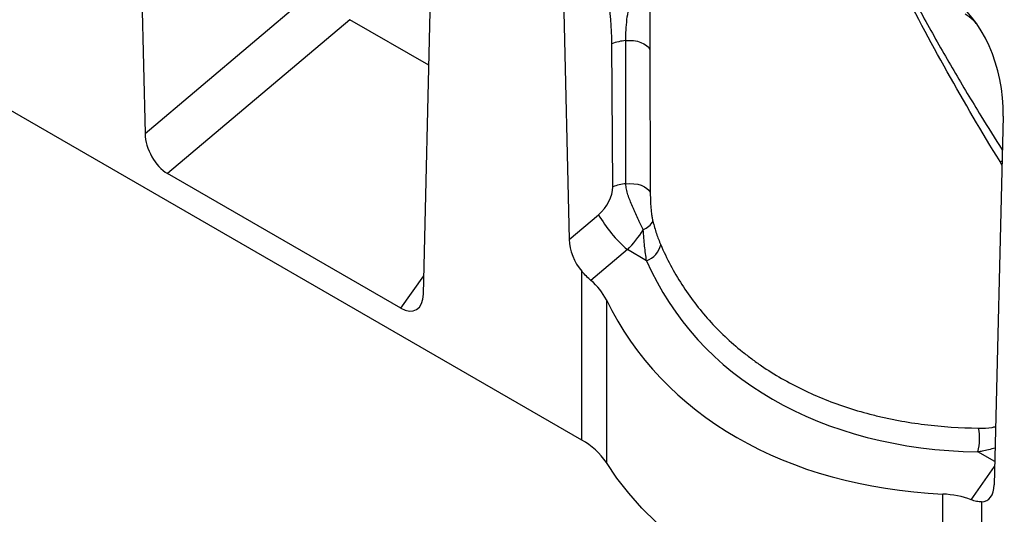
# Model space of a CAD drawing. Units: millimetres. Extents: x 75 to 2100, y 0 to 1460.
# Drawn here: x 600 to 834, y 202 to 320 of the extents above; entities that cross this region are included whole.
import ezdxf

# ---------------------------------------------------------------- set-up
doc = ezdxf.new("R2010")
doc.units = ezdxf.units.MM
doc.header["$LTSCALE"] = 5
doc.layers.get('0').update_dxf_attribs({"color": 1})
doc.layers.add('133544', color=7, linetype='Continuous')

# ---------------------------------------------------------------- blocks, each defined once
blk = doc.blocks.new('1033577-M_004_ISO_view')
for p, q in [((-145.01, 83.72), (-687.66, 396.98)), ((-251.52, 279.83), (-248.62, 156.51)), ((-182.58, 118.38), (-179.67, 238.36)), ((-150.12, 221.3), (-148, 131.32)), ((-248.62, 156.51), (-206.87, 191.8)), ((-200.03, 183.51), (-243.26, 146.96)), ((-181.26, 172.68), (-200.03, 183.51)), ((-137.65, 143.84), (-137.85, 177.8)), ((-45.04, 160.64), (-47.16, 73.1)), ((-45.32, 149), (-45.76, 149.82)), ((-187.94, 115.03), (-243.26, 146.96)), ((-148, 131.32), (-141.03, 137.21)), ((-134.18, 128.92), (-142.82, 121.62)), ((-129.62, 126.29), (-134.18, 128.92)), ((-187.94, 115.03), (-182.47, 122.7)), ((-145.01, 83.72), (-145.01, 123.8)), ((-139.17, 116.98), (-139.17, 78.4)), ((-47.03, 78.61), (-51.01, 80.91)), ((-52.65, 69.56), (-47.06, 77.42)), ((-59.36, 32.32), (-59.36, 70.9)), ((-50.15, 69.03), (-50.15, 28.95))]:
    blk.add_line(p, q)
at = {"flags": 128}
for points in [[(-134.58, 178.55), (-133.64, 178.59), (-132.7, 178.53), (-131.81, 178.38), (-130.98, 178.13), (-130.25, 177.81), (-129.64, 177.41), (-129.18, 176.96), (-128.89, 176.46)], [(-45.76, 149.82), (-45.46, 149.92), (-45.3, 149.97)], [(-134.53, 144.58), (-133.58, 144.63), (-132.64, 144.58), (-131.73, 144.43), (-130.89, 144.19), (-130.15, 143.87), (-129.53, 143.47), (-129.06, 143.02), (-128.75, 142.53)], [(-59.36, 32.32), (-65.75, 33.76), (-72, 35.39), (-78.1, 37.2), (-84.03, 39.18), (-89.77, 41.35), (-95.31, 43.68), (-100.64, 46.18), (-105.73, 48.83), (-110.58, 51.63), (-115.17, 54.57), (-119.49, 57.64), (-123.54, 60.84), (-127.28, 64.15), (-130.73, 67.58), (-133.87, 71.1), (-136.68, 74.71), (-139.17, 78.4)]]:
    blk.add_lwpolyline(points, dxfattribs=at)
for centre, radius, start, end in [((-133.49, 166.32), 12.28, 95.0922, 110.8064), ((-133.31, 132.44), 12.2, 95.7235, 110.8415), ((-112.96, 153.4), 32.4, 209.9751, 229.0735), ((-131.76, 137.47), 4.02, 289.8138, 333.8835), ((-131.43, 131.25), 5.28, 290.0542, 347.3845), ((-63.29, 84.04), 12.67, 345.6942, 11.5214), ((-152.84, 69.24), 16.45, 33.8065, 61.6008)]:
    blk.add_arc(centre, radius, start, end)
for centre, major_axis, ratio, start_param, end_param in [((-214.4, 148.2), (58.7, 71.68), 0.685469, 5.592284, 5.89759), ((-59.46, 166.57), (-4.79, 23.25), 0.585616, 4.336198, 5.803201), ((-242.89, 153.87), (-3.56, 7.34), 0.612254, 0.930671, 2.407209), ((-143.47, 141.59), (4.47, 5.45), 0.685469, 4.449093, 5.592284), ((-138.89, 137.98), (8.36, 12.48), 0.630647, 4.379096, 4.789458), ((-142.27, 128.68), (-3.56, 7.34), 0.612254, 0.930671, 1.972952), ((-13.21, 186.82), (111.89, 69.18), 0.717039, 3.038275, 3.98111), ((-162.69, 104.06), (22.85, 14.13), 0.71704, 6.21131, 6.518138), ((-188.31, 122.36), (-3.92, 7.76), 0.538603, 2.453036, 3.929575), ((-14.5, 185.44), (121.13, 74.89), 0.71704, 3.069717, 3.949669), ((-52.89, 77.08), (-3.92, 7.76), 0.538603, 2.887294, 3.929575), ((-67.82, 49.29), (22.85, 14.13), 0.71704, 0.501249, 0.808077)]:
    blk.add_ellipse(centre, major_axis=major_axis, ratio=ratio, start_param=start_param, end_param=end_param)
for points, knots in [([(-134.58, 178.55), (-134.58, 180.23), (-134.48, 181.9), (-134.08, 185.19), (-133.78, 186.8), (-133.19, 189.08), (-132.97, 189.81), (-132.48, 191.23), (-132.21, 191.91), (-131.76, 192.85), (-131.6, 193.16), (-131.27, 193.73), (-131.11, 194), (-130.76, 194.49), (-130.58, 194.71), (-130.22, 195.09), (-130.03, 195.26), (-129.83, 195.38)], [0, 0, 0, 0, 0.25, 0.25, 0.5, 0.5, 0.625, 0.625, 0.75, 0.75, 0.8125, 0.8125, 0.875, 0.875, 0.9375, 0.9375, 1, 1, 1, 1]), ([(-128.43, 193.2), (-128.48, 192.94), (-128.51, 192.66), (-128.57, 192.08), (-128.6, 191.78), (-128.67, 190.85), (-128.7, 190.2), (-128.79, 188.19), (-128.82, 186.79), (-128.87, 183.92), (-128.88, 182.45), (-128.89, 179.48), (-128.89, 177.98), (-128.89, 176.46)], [0, 0, 0, 0, 0.0625, 0.0625, 0.125, 0.125, 0.25, 0.25, 0.5, 0.5, 0.75, 0.75, 1, 1, 1, 1]), ([(-45.76, 149.82), (-50.06, 156.79), (-54.24, 163.9), (-62.36, 178.4), (-66.31, 185.79), (-70.15, 193.31)], [0, 0, 0, 0, 0.5, 0.5, 1, 1, 1, 1]), ([(-69.04, 193.47), (-67.03, 189.75), (-63.02, 182.31), (-56.76, 171.39), (-50.85, 161.46), (-46.94, 155.29), (-45.24, 152.61)], [0, 0, 0, 0, 0.2648472, 0.5299088, 0.7956321, 1, 1, 1, 1]), ([(-51.2, 182.34), (-51.52, 182.71), (-52.42, 183.75), (-53.42, 184.4), (-54.06, 184.82)], [0, 0, 0, 0, 0.359853, 1, 1, 1, 1]), ([(-134.53, 144.58), (-134.53, 149.02), (-134.54, 153.47), (-134.55, 157.92), (-134.56, 164.8), (-134.57, 171.67), (-134.58, 178.55)], [0, 0, 0, 0, 0.016, 0.016, 0.016, 0.04075461, 0.04075461, 0.04075461, 0.04075461]), ([(-128.89, 176.46), (-128.88, 174.8), (-128.87, 173.13), (-128.87, 171.47), (-128.84, 164.81), (-128.81, 158.15), (-128.79, 151.49), (-128.78, 150.17), (-128.78, 148.85), (-128.77, 147.52), (-128.76, 145.86), (-128.76, 144.19), (-128.75, 142.53)], [0, 0, 0, 0, 0.00599819, 0.00599819, 0.00599819, 0.02999097, 0.02999097, 0.02999097, 0.03475312, 0.03475312, 0.03475312, 0.0407529, 0.0407529, 0.0407529, 0.0407529]), ([(-130.4, 133.69), (-130.61, 134.09), (-130.83, 134.52), (-131.16, 135.18), (-131.27, 135.41), (-131.49, 135.87), (-131.6, 136.1), (-131.93, 136.81), (-132.15, 137.28), (-132.46, 137.99), (-132.57, 138.23), (-132.78, 138.71), (-132.88, 138.95), (-133.18, 139.66), (-133.37, 140.12), (-133.73, 141.03), (-133.89, 141.48), (-134.11, 142.15), (-134.17, 142.37), (-134.29, 142.81), (-134.35, 143.04), (-134.48, 143.7), (-134.52, 144.14), (-134.53, 144.58)], [0, 0, 0, 0, 0.125, 0.125, 0.1875, 0.1875, 0.25, 0.25, 0.375, 0.375, 0.4375, 0.4375, 0.5, 0.5, 0.625, 0.625, 0.75, 0.75, 0.8125, 0.8125, 0.875, 0.875, 1, 1, 1, 1]), ([(-128.75, 142.53), (-128.75, 142.01), (-128.74, 141.49), (-128.71, 140.4), (-128.68, 139.85), (-128.6, 138.7), (-128.55, 138.09), (-128.45, 137.33), (-128.43, 137.18), (-128.38, 136.87), (-128.36, 136.72), (-128.28, 136.27), (-128.22, 135.98), (-128.15, 135.7)], [0, 0, 0, 0, 0.25, 0.25, 0.5, 0.5, 0.75, 0.75, 0.8125, 0.8125, 0.875, 0.875, 1, 1, 1, 1]), ([(-128.15, 135.7), (-127.88, 134.64), (-127.6, 133.66), (-126.97, 131.81), (-126.64, 130.93), (-126.28, 130.1)], [0, 0, 0, 0, 0.5, 0.5, 1, 1, 1, 1]), ([(-129.62, 126.29), (-129.81, 127.39), (-129.96, 128.55), (-130.15, 130.4), (-130.21, 131.03), (-130.31, 132.33), (-130.36, 133), (-130.4, 133.69)], [0, 0, 0, 0, 0.5, 0.5, 0.75, 0.75, 1, 1, 1, 1]), ([(-126.28, 130.1), (-125.57, 128.45), (-124.8, 126.84), (-123.12, 123.68), (-122.22, 122.14), (-119.33, 117.63), (-117.17, 114.8), (-112.39, 109.49), (-109.76, 107), (-106.17, 104.11), (-105.44, 103.55), (-103.94, 102.44), (-103.18, 101.89), (-100.85, 100.3), (-99.26, 99.3), (-94.34, 96.47), (-90.89, 94.8), (-83.65, 91.91), (-79.86, 90.68), (-74.9, 89.44), (-73.9, 89.2), (-71.89, 88.76), (-70.87, 88.56), (-67.82, 87.99), (-65.76, 87.67), (-59.5, 86.9), (-55.24, 86.61), (-50.88, 86.57)], [0, 0, 0, 0, 0.0625, 0.0625, 0.125, 0.125, 0.25, 0.25, 0.375, 0.375, 0.40625, 0.40625, 0.4375, 0.4375, 0.5, 0.5, 0.625, 0.625, 0.75, 0.75, 0.78125, 0.78125, 0.8125, 0.8125, 0.875, 0.875, 1, 1, 1, 1]), ([(-142.82, 121.62), (-143.18, 121.91), (-143.54, 122.24), (-144.27, 122.97), (-144.65, 123.37), (-145.01, 123.8)], [0, 0, 0, 0, 0.5, 0.5, 1, 1, 1, 1]), ([(-50.88, 86.57), (-49.78, 86.56), (-48.39, 86.55), (-47.1, 86.85), (-46.83, 86.91)], [0, 0, 0, 0, 0.790414, 1, 1, 1, 1]), ([(-46.95, 81.83), (-47.97, 81.54), (-49.3, 81.16), (-50.69, 80.95), (-51.01, 80.91)], [0, 0, 0, 0, 0.764869, 1, 1, 1, 1]), ([(-50.15, 69.03), (-50.51, 69.03), (-50.9, 69.07), (-51.74, 69.25), (-52.19, 69.38), (-52.65, 69.56)], [0, 0, 0, 0, 0.5, 0.5, 1, 1, 1, 1])]:
    blk.add_open_spline(points, degree=3, knots=knots)

msp = doc.modelspace()

# ---------------------------------------------------------------- block references
at = {"layer": '133544'}
msp.add_blockref('1033577-M_004_ISO_view', (878.44, 136.181), dxfattribs=at)

doc.saveas('drawing.dxf')
